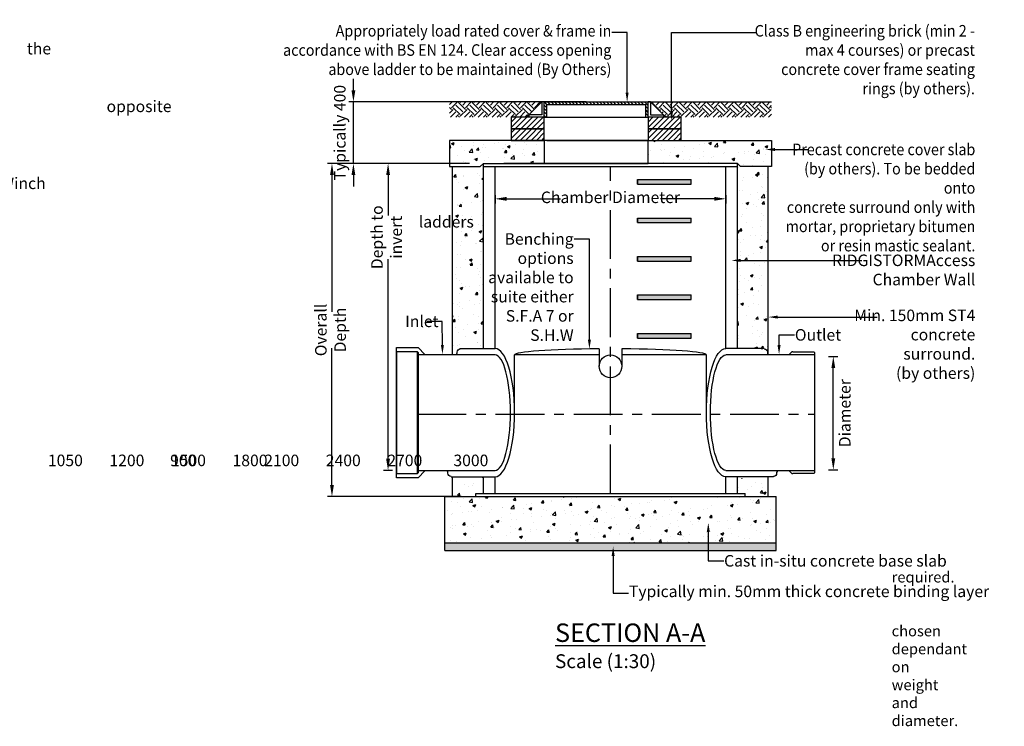
# Model space of a CAD drawing. Units: millimetres. Extents: x 20844 to 213816, y 416290 to 466863.
# Drawn here: x 45052 to 51451, y 446141 to 450733 of the extents above; entities that cross this region are included whole.
import ezdxf
from ezdxf import colors
from ezdxf.entities.mleader import LeaderData, LeaderLine
from ezdxf.math import Vec2, Vec3

# ---------------------------------------------------------------- set-up
doc = ezdxf.new("R2010")
doc.units = ezdxf.units.MM
doc.header["$LTSCALE"] = 50
doc.header["$PDMODE"] = 35
doc.header["$PDSIZE"] = 5
doc.linetypes.add('CENTER', pattern=[50.8, 31.75, -6.35, 6.35, -6.35])
for name, color, linetype in [('Centre-line', 8, 'CENTER'), ('Dimensions', 4, 'Continuous'), ('Dimensions_1in30', 4, 'Continuous'), ('Hatch_1in40', 252, 'Continuous'), ('Hatching', 8, 'Continuous'), ('Native_Soil', 43, 'Continuous')]:
    doc.layers.add(name, color=color, linetype=linetype)
doc.styles.add('POLYPIPE', font='ARIALN.TTF', dxfattribs={"width": 0.91})
doc.styles.add('POLYPIPE_1in30', font='ARIALN.TTF', dxfattribs={"width": 0.9, "height": 75})
doc.dimstyles.new('PP_1in30', dxfattribs={"dimscale": 30, "dimtxt": 75, "dimasz": 2.5, "dimexe": 1, "dimexo": 3, "dimgap": 0, "dimtad": 0, "dimdec": 0, "dimdsep": 46, "dimtxsty": 'POLYPIPE_1in30', "dimcen": 2.5, "dimclrd": 256, "dimclre": 256, "dimclrt": 256, "dimadec": 0, "dimazin": 0, "dimtfac": 1, "dimtdec": 0, "dimtmove": 2, "dimatfit": 0, "dimfxl": 1, "dimlwe": -1, "dimarcsym": 0})
pattern_1 = [(50, (-20452.36, 443095.13), (182.18467, -15.9391), [19.05, -209.55]), (355, (-20452.36, 443095.13), (-35.2434, 191.05685), [15.24, -167.6406]), (100.45144, (-20437.18, 443093.8), (146.94125, 175.11775), [16.19, -178.09024]), (46.1842, (-20452.36, 443145.93), (271.07904, -42.0423), [28.575, -314.325]), (96.63556, (-20429.77, 443142.42), (237.4041, 247.4261), [24.285, -267.1356]), (351.18415, (-20452.36, 443145.93), (237.4041, 247.4261), [22.86, -251.4597]), (21, (-20426.96, 443133.23), (151.6144, -102.2652), [19.05, -209.55]), (326, (-20426.96, 443133.23), (61.80203, 184.18797), [15.24, -167.64]), (71.45144, (-20414.33, 443124.7), (213.4164, 81.92277), [16.19, -178.08994]), (37.5, (-20452.36, 443095.126), (3.088603, 84.55504), [0, -165.608, 0, -170.18, 0, -168.275]), (7.5, (-20452.36, 443095.13), (66.81966, 100.18057), [0, -97.028, 0, -161.798, 0, -64.135]), (327.5, (-20509, 443095.126), (135.590595, -5.728744), [0, -63.5, 0, -198.12, 0, -262.89]), (317.5, (-20534.4, 443095.13), (148.12918, 25.4265), [0, -82.55, 0, -131.572, 0, -186.69])]
pattern_2 = [(45, (20020.11, 427261.723), (7e-15, 89.80256), [63.5, -63.5]), (45, (20003.274, 427278.56), (7e-15, 89.80256), [63.5, -63.5]), (45, (19986.436, 427295.4), (7e-15, 89.80256), [63.5, -63.5]), (135, (19986.436, 427306.624), (-89.80256, 7e-15), [63.5, -63.5]), (135, (20003.274, 427323.46), (-89.80256, 7e-15), [63.5, -63.5]), (135, (20020.11, 427340.3), (-89.80256, 7e-15), [63.5, -63.5])]

# ---------------------------------------------------------------- blocks, each defined once
blk = doc.blocks.new('*D457')
at = {"layer": 'Defpoints', "color": 0, "transparency": 16777216}
for p in [(48141.7, 449683.1), (49641.7, 449683.1), (49641.7, 449569)]:
    blk.add_point(p, dxfattribs=at)
at = {"layer": 'Dimensions_1in30', "transparency": 16777216}
for p, q in [((48141.7, 449593.1), (48141.7, 449539)), ((49641.7, 449593.1), (49641.7, 449539))]:
    blk.add_line(p, q, dxfattribs=at)
at = {"layer": 'Dimensions_1in30', "lineweight": -2, "transparency": 16777216}
for p, q in [((48216.7, 449569), (48566.4, 449569)), ((49566.7, 449569), (49216.9, 449569))]:
    blk.add_line(p, q, dxfattribs=at)
at = {"layer": 'Dimensions_1in30', "transparency": 16777216}
for points in [[(48216.7, 449581.5), (48216.7, 449556.5), (48141.7, 449569)], [(49566.7, 449581.5), (49566.7, 449556.5), (49641.7, 449569)]]:
    blk.add_solid(points, dxfattribs=at)
at = {"layer": 'Dimensions_1in30', "transparency": 16777216, "insert": (48891.7, 449569), "char_height": 75, "attachment_point": 5, "style": 'POLYPIPE_1in30'}
blk.add_mtext('Chamber Diameter', dxfattribs=at)
blk = doc.blocks.new('*D458')
at = {"layer": 'Defpoints', "color": 0, "transparency": 16777216}
for p in [(47446.3, 449799.1), (47839.7, 449799.1), (47565.7, 447804.1)]:
    blk.add_point(p, dxfattribs=at)
at = {"layer": 'Dimensions_1in30', "transparency": 16777216}
for p, q in [((47749.7, 449799.1), (47416.3, 449799.1)), ((47475.7, 447804.1), (47416.3, 447804.1))]:
    blk.add_line(p, q, dxfattribs=at)
at = {"layer": 'Dimensions_1in30', "lineweight": -2, "transparency": 16777216}
for p, q in [((47446.3, 449724.1), (47446.3, 449460.9)), ((47446.3, 447879.1), (47446.3, 449177.4))]:
    blk.add_line(p, q, dxfattribs=at)
at = {"layer": 'Dimensions_1in30', "transparency": 16777216}
for points in [[(47433.8, 449724.1), (47458.8, 449724.1), (47446.3, 449799.1)], [(47433.8, 447879.1), (47458.8, 447879.1), (47446.3, 447804.1)]]:
    blk.add_solid(points, dxfattribs=at)
at = {"layer": 'Dimensions_1in30', "transparency": 16777216, "insert": (47446.3, 449319.1), "char_height": 75, "attachment_point": 5, "rotation": 90, "style": 'POLYPIPE_1in30'}
blk.add_mtext('Depth to \\Pinvert', dxfattribs=at)
blk = doc.blocks.new('*D459')
at = {"layer": 'Defpoints', "color": 0, "transparency": 16777216}
for p in [(47081.7, 449799.1), (48065.7, 449799.1), (48012.1, 447634.1)]:
    blk.add_point(p, dxfattribs=at)
at = {"layer": 'Dimensions_1in30', "transparency": 16777216}
for p, q in [((47975.7, 449799.1), (47051.7, 449799.1)), ((47922.1, 447634.1), (47051.7, 447634.1))]:
    blk.add_line(p, q, dxfattribs=at)
at = {"layer": 'Dimensions_1in30', "lineweight": -2, "transparency": 16777216}
for p, q in [((47081.7, 449724.1), (47081.7, 448834.3)), ((47081.7, 447709.1), (47081.7, 448598.9))]:
    blk.add_line(p, q, dxfattribs=at)
at = {"layer": 'Dimensions_1in30', "transparency": 16777216}
for points in [[(47069.2, 449724.1), (47094.2, 449724.1), (47081.7, 449799.1)], [(47069.2, 447709.1), (47094.2, 447709.1), (47081.7, 447634.1)]]:
    blk.add_solid(points, dxfattribs=at)
at = {"layer": 'Dimensions_1in30', "transparency": 16777216, "insert": (47081.7, 448716.6), "char_height": 75, "attachment_point": 5, "rotation": 90, "style": 'POLYPIPE_1in30'}
blk.add_mtext('Overall \\PDepth', dxfattribs=at)
blk = doc.blocks.new('*D460')
at = {"layer": 'Defpoints', "color": 0, "transparency": 16777216}
for p in [(50217.7, 448544.5), (50340, 448544.5), (50217.7, 447807)]:
    blk.add_point(p, dxfattribs=at)
at = {"layer": 'Dimensions_1in30', "transparency": 16777216}
for p, q in [((50307.7, 448544.5), (50370, 448544.5)), ((50307.7, 447807), (50370, 447807))]:
    blk.add_line(p, q, dxfattribs=at)
at = {"layer": 'Dimensions_1in30', "lineweight": -2, "transparency": 16777216}
blk.add_line((50340, 447882), (50340, 448469.5), dxfattribs=at)
at = {"layer": 'Dimensions_1in30', "transparency": 16777216}
for points in [[(50327.5, 448469.5), (50352.5, 448469.5), (50340, 448544.5)], [(50327.5, 447882), (50352.5, 447882), (50340, 447807)]]:
    blk.add_solid(points, dxfattribs=at)
at = {"layer": 'Dimensions_1in30', "transparency": 16777216, "insert": (50424.3, 448175.8), "char_height": 75, "attachment_point": 5, "rotation": 90, "style": 'POLYPIPE_1in30'}
blk.add_mtext('Diameter', dxfattribs=at)
blk = doc.blocks.new('*D461')
at = {"layer": 'Defpoints', "color": 0, "transparency": 16777216}
for p in [(47221.1, 450199.1), (48065.7, 450199.1), (48065.7, 449799.1)]:
    blk.add_point(p, dxfattribs=at)
at = {"layer": 'Dimensions', "lineweight": -2, "transparency": 16777216}
for p, q in [((47221.1, 450274.1), (47221.1, 450349.1)), ((47221.1, 449799.1), (47221.1, 450199.1)), ((47221.1, 449724.1), (47221.1, 449649.1))]:
    blk.add_line(p, q, dxfattribs=at)
at = {"layer": 'Dimensions', "transparency": 16777216}
for p, q in [((47975.7, 450199.1), (47191.1, 450199.1)), ((47975.7, 449799.1), (47191.1, 449799.1))]:
    blk.add_line(p, q, dxfattribs=at)
for points in [[(47208.6, 450274.1), (47233.6, 450274.1), (47221.1, 450199.1)], [(47208.6, 449724.1), (47233.6, 449724.1), (47221.1, 449799.1)]]:
    blk.add_solid(points, dxfattribs=at)
at = {"layer": 'Dimensions', "transparency": 16777216, "insert": (47142.4, 449999.1), "char_height": 75, "attachment_point": 5, "rotation": 90, "style": 'POLYPIPE_1in30'}
blk.add_mtext('Typically 400', dxfattribs=at)
blk = doc.blocks.new('EWGFRW')
blk.add_hatch(color=256).paths.add_polyline_path([(389488.1, 238444.6), (389473.1, 238444.6), (389460.2, 238444.6), (389458.1, 238444.6), (389168.1, 238444.6), (389164.1, 238444.6), (389153.1, 238444.6), (389138.1, 238444.6), (389138.1, 238414.6), (389488.1, 238414.6)])
at = {"color": 3}
for p, q in [((389138.1, 238444.6), (389138.1, 238414.6)), ((389138.1, 238414.6), (389138.1, 238444.6)), ((389138.1, 238444.6), (389488.1, 238444.6)), ((389488.1, 238414.6), (389488.1, 238444.6)), ((389138.1, 238414.6), (389488.1, 238414.6))]:
    blk.add_line(p, q, dxfattribs=at)

msp = doc.modelspace()

# ---------------------------------------------------------------- hatches: boundary and pattern name
h = msp.add_hatch()
h.set_pattern_fill('AR-CONC', color=252, style=0)
h.set_pattern_definition(pattern_1)
h.paths.add_polyline_path([(48461.7, 449949.1), (47845.7, 449949.1), (47845.7, 449779.1), (48045.7, 449779.1), (48065.7, 449799.1), (48461.7, 449799.1)])
h.paths.add_polyline_path([(49937.7, 449949.1), (49136.7, 449949.1), (49136.7, 449799.1), (49717.7, 449799.1), (49737.7, 449779.1), (49937.7, 449779.1)])
h.paths.add_polyline_path([(49917.7, 449779.1), (49737.7, 449779.1), (49717.7, 449799.1), (49717.7, 449379.1), (49917.7, 449379.1)])
h.paths.add_polyline_path([(49967.7, 447634.1), (47815.7, 447634.1), (47815.7, 447334.1), (49967.7, 447334.1)])
edge = h.paths.add_edge_path()
edge.add_line((47915.7, 448596.1), (48065.7, 448596.1))
edge.add_line((48065.7, 448596.1), (48065.7, 449799.1))
edge.add_line((48065.7, 449799.1), (48045.7, 449779.1))
edge.add_line((48045.7, 449779.1), (47865.7, 449779.1))
edge.add_line((47865.7, 449779.1), (47865.7, 448558.1))
edge.add_line((47865.7, 448558.1), (47886.2, 448558.1))
edge.add_arc((47886.2, 448568.1), 10, 270, 357.68635)
edge.add_line((47896.2, 448567.7), (47895.7, 448573.1))
edge.add_arc((47915.7, 448573.1), 20, 90, 180, ccw=False)
edge.add_line((47915.7, 448593.1), (47915.7, 448596.1))
h.paths.add_polyline_path([(49917.7, 447752.5), (49717.7, 447752.5), (49717.7, 447654.1), (49767.7, 447654.1), (49767.7, 447634.1), (49917.7, 447634.1)])
edge = h.paths.add_edge_path()
edge.add_arc((49921.3, 448568.1), 10, 207.81777, 248.65673)
edge.add_line((49917.7, 448558.8), (49917.7, 449379.1))
edge.add_line((49917.7, 449379.1), (49717.7, 449379.1))
edge.add_line((49717.7, 449379.1), (49717.7, 448596.1))
edge.add_line((49717.7, 448596.1), (49891.7, 448596.1))
edge.add_line((49891.7, 448596.1), (49891.7, 448593.1))
edge.add_arc((49891.7, 448573.1), 20, 0, 90, ccw=False)
edge.add_line((49911.7, 448573.1), (49912.4, 448563.5))
h = msp.add_hatch()
h.set_pattern_fill('AR-CONC', color=252, style=0)
h.set_pattern_definition(pattern_1)
h.paths.add_polyline_path([(48065.7, 447762.1), (47865.7, 447762.1), (47865.7, 447634.1), (48015.7, 447634.1), (48015.7, 447654.1), (48065.7, 447654.1)])
at = {"layer": 'Hatch_1in40'}
h = msp.add_hatch(dxfattribs=at)
h.set_pattern_fill('AR-SAND', color=256, scale=0.5)
h.set_pattern_definition([(37.5, (26868.441, 442362.699), (-0.800016, 24.470662), [0, -19.304, 0, -21.59, 0, -20.6375]), (7.5, (26868.44, 442362.7), (22.476164, 35.841255), [0, -10.414, 0, -17.399, 0, -6.6675]), (327.5, (26852.82, 442362.699), (39.549619, 0.07186), [0, -6.35, 0, -22.86, 0, -29.845]), (317.5, (26852.82, 442362.7), (38.177823, 11.146466), [0, -3.175, 0, -14.986, 0, -17.145])])
h.paths.add_polyline_path([(47815.7, 447334.1), (47815.7, 447284.1), (49967.7, 447284.1), (49967.7, 447334.1)])
at = {"layer": 'Hatching'}
h = msp.add_hatch(dxfattribs=at)
h.set_pattern_fill('ANSI31', color=256, scale=5, angle=90, style=0)
h.set_pattern_definition([(135, (-155900.33, 324671.876), (-11.2253202, -11.2253202), [])])
h.paths.add_polyline_path([(49136.7, 450199.1), (48461.7, 450199.1), (48461.7, 450099.1), (48477.7, 450099.1), (48477.7, 450182.9), (49120.7, 450182.9), (49120.7, 450099.1), (49136.7, 450099.1)])
h = msp.add_hatch(dxfattribs=at)
h.set_pattern_fill('ANSI31', color=256, scale=200, style=0)
h.set_pattern_definition([(45, (16598.02, 409615.537), (-17.67767, 17.67767), [])])
h.paths.add_polyline_path([(48461.7, 450099.1), (48246.7, 450099.1), (48246.7, 450024.1), (48461.7, 450024.1)])
h.paths.add_polyline_path([(48461.7, 450024.1), (48246.7, 450024.1), (48246.7, 449949.1), (48285.4, 449949.1), (48461.7, 449949.1)])
h = msp.add_hatch(dxfattribs=at)
h.set_pattern_fill('ANSI31', color=256, scale=200, style=0)
h.set_pattern_definition([(45, (17488.02, 409615.537), (-17.67767, 17.67767), [])])
h.paths.add_polyline_path([(49351.7, 450099.1), (49136.7, 450099.1), (49136.7, 450024.1), (49351.7, 450024.1)])
h.paths.add_polyline_path([(49351.7, 450024.1), (49136.7, 450024.1), (49136.7, 449949.1), (49175.4, 449949.1), (49351.7, 449949.1)])
at = {"layer": 'Native_Soil'}
h = msp.add_hatch(dxfattribs=at)
h.set_pattern_fill('EARTH', color=256, scale=10, angle=45, style=0)
h.set_pattern_definition(pattern_2)
h.paths.add_polyline_path([(47845.7, 450199.1), (47845.7, 450099.1), (48346.3, 450099.1), (48361.9, 450114.7), (48446.6, 450199.1)])
h = msp.add_hatch(dxfattribs=at)
h.set_pattern_fill('EARTH', color=256, scale=10, angle=45, style=0)
h.set_pattern_definition(pattern_2)
h.paths.add_polyline_path([(49151.7, 450199.1), (49252, 450099.2), (49538.6, 450099.1), (49937.7, 450099.1), (49937.7, 450199.1)])

# ---------------------------------------------------------------- linework, layer by layer
for p, q in [((48733.2, 450199.1), (47845.7, 450199.1)), ((48361.9, 450114.7), (48446.6, 450199.1)), ((48461.7, 450199.1), (48446.6, 450199.1)), ((48446.6, 450199.1), (48446.6, 450114.7)), ((48461.7, 450099.1), (48461.7, 450199.1)), ((48461.7, 450199.1), (49136.7, 450199.1)), ((48941.4, 450199.1), (49937.7, 450199.1)), ((49136.7, 450099.1), (49136.7, 450199.1)), ((49151.7, 450199.1), (49136.7, 450199.1)), ((49151.7, 450199.1), (49151.7, 450114.7)), ((49236.4, 450114.7), (49151.7, 450199.1)), ((48477.7, 450099.1), (48477.7, 450182.9)), ((48477.7, 450182.9), (49120.7, 450182.9)), ((49120.7, 450099.1), (49120.7, 450182.9)), ((48361.9, 450114.7), (48346.3, 450099.1)), ((48446.6, 450114.7), (48361.9, 450114.7)), ((48361.9, 450114.7), (48361.9, 450099.1)), ((48461.7, 450099.1), (49136.7, 450099.1)), ((49151.7, 450114.7), (49236.4, 450114.7)), ((49236.4, 450114.7), (49236.4, 450099.1)), ((49236.4, 450114.7), (49252, 450099.1)), ((48891.7, 449949.1), (47845.7, 449949.1)), ((47845.7, 449949.1), (47845.7, 449779.1)), ((48478.3, 449949.1), (49693.3, 449949.1)), ((48891.7, 449949.1), (49937.7, 449949.1)), ((49937.7, 449949.1), (49937.7, 449779.1)), ((47845.7, 449779.1), (48045.7, 449779.1)), ((48045.7, 449779.1), (48065.7, 449799.1)), ((49099.2, 449799.1), (48199.2, 449799.1)), ((49737.7, 449779.1), (49717.7, 449799.1)), ((49937.7, 449779.1), (49737.7, 449779.1)), ((48268.3, 448179.1), (48268.3, 448554.1)), ((48817.9, 448554.1), (48268.3, 448554.1)), ((49515, 448554.1), (48965.5, 448554.1)), ((49515, 448179.1), (49515, 448554.1)), ((47815.7, 447334.1), (49967.7, 447334.1)), ((47815.7, 447284.1), (49967.7, 447284.1))]:
    msp.add_line(p, q)
for points in [[(48246.7, 450024.1), (48461.7, 450024.1), (48461.7, 450099.1), (48246.7, 450099.1)], [(49136.7, 450024.1), (49351.7, 450024.1), (49351.7, 450099.1), (49136.7, 450099.1)], [(48246.7, 449949.1), (48461.7, 449949.1), (48461.7, 450024.1), (48246.7, 450024.1)], [(49136.7, 449949.1), (49351.7, 449949.1), (49351.7, 450024.1), (49136.7, 450024.1)], [(48461.7, 449799.1), (49136.7, 449799.1), (49136.7, 449949.1), (48461.7, 449949.1)], [(47501.7, 447783.1), (47636.7, 447783.1), (47636.7, 448575.1), (47501.7, 448575.1)], [(47636.7, 448575.1), (47641.7, 448570.1), (47641.7, 447788.1), (47636.7, 447783.1)]]:
    msp.add_lwpolyline(points, close=True)
for points in [[(47865.7, 448558.1), (47865.7, 449779.1)], [(48065.7, 448596.1), (48065.7, 449799.1)], [(48065.7, 449799.1), (48891.7, 449799.1)], [(48065.7, 449779.1), (49717.7, 449779.1)], [(48141.7, 448596.1), (48141.7, 449779.1)], [(49717.7, 449799.1), (48891.7, 449799.1)], [(49641.7, 448596.1), (49641.7, 449779.1)], [(49717.7, 448596.1), (49717.7, 449799.1)], [(49917.7, 448558.8), (49917.7, 449779.1)], [(47641.7, 447756.1), (47501.7, 447756.1), (47501.7, 448602.1), (47641.7, 448602.1)], [(47685.7, 448558.1), (47641.7, 448602.1)], [(47915.7, 448593.1), (47915.7, 448596.1), (48141.7, 448596.1)], [(48817.9, 448593.8), (48817.9, 448480.3)], [(48965.5, 448593.8), (48965.5, 448480.3)], [(49891.7, 448593.1), (49891.7, 448596.1), (49641.6, 448596.1)], [(48141.7, 448554.1), (47641.7, 448554.1)], [(50217.6, 448554.1), (49641.6, 448554.1)], [(50217.6, 448054.1), (50217.6, 447804.1)], [(47641.7, 447804.1), (48141.7, 447804.1)], [(47641.7, 447756.1), (47685.7, 447800.1)], [(47855.7, 447765.1), (47855.7, 447762.1), (48141.7, 447762.1)], [(47865.7, 447634.1), (47865.7, 447762.1)], [(48065.7, 447654.1), (48065.7, 447762.1)], [(48141.7, 447654.1), (48141.7, 447762.1)], [(49641.6, 447804.1), (50217.6, 447804.1)], [(49951.7, 447765.1), (49951.7, 447762.1), (49641.6, 447762.1)], [(49641.7, 447654.1), (49641.6, 447762.1)], [(49717.7, 447654.1), (49717.7, 447762.1)], [(49917.7, 447634.1), (49917.7, 447762.1)], [(47815.7, 447634.1), (49967.7, 447634.1)], [(47815.7, 447284.1), (47815.7, 447634.1)], [(48015.7, 447654.1), (49767.7, 447654.1)], [(48015.7, 447634.1), (48015.7, 447654.1)], [(49767.7, 447634.1), (49767.7, 447654.1)], [(49967.7, 447284.1), (49967.7, 447634.1)]]:
    msp.add_lwpolyline(points)
for points in [[(47685.7, 448558.1), (47886.2, 448558.1, 0.402435), (47896.2, 448567.7), (47895.7, 448573.1, -0.414214), (47915.7, 448593.1, -0.414214)], [(49891.7, 448593.1, -0.414214), (49911.7, 448573.1), (49912.4, 448563.5, 0.278181), (49921.3, 448558.1), (50053.6, 448558.1), (50072.6, 448577.1), (50077.6, 448577.1), (50077.6, 448575.1), (50212.6, 448575.1), (50217.6, 448570.1), (50217.6, 447788.1), (50212.6, 447783.1), (50077.6, 447783.1), (50077.6, 447781.1), (50072.6, 447781.1), (50053.6, 447800.1), (49981.3, 447800.1, 0.402435), (49971.3, 447790.5), (49971.7, 447785.1, -0.414214), (49951.7, 447765.1)], [(47855.7, 447765.1, -0.414214), (47835.7, 447785.1), (47835, 447794.8, 0.278181), (47826.2, 447800.1), (47685.7, 447800.1)]]:
    msp.add_lwpolyline(points, format="xyb")
msp.add_circle((48891.7, 448480.3), 73.8)
for centre, major_axis, ratio, start_param, end_param in [((48141.7, 448179.1), (0, 417), 0.303629, 3.141593, 6.283185), ((48891.7, 448554.1), (-623.4, 0), 0.064166, 4.831053, 6.283185), ((48891.7, 448554.1), (-623.4, 0), 0.064166, 3.141593, 4.593725), ((48141.7, 448179.1), (0, 375), 0.267949, 3.141593, 6.283185)]:
    msp.add_ellipse(centre, major_axis=major_axis, ratio=ratio, start_param=start_param, end_param=end_param)
at = {"extrusion": (0, 0, -1)}
for major_axis, ratio in [((0, 417), 0.303629), ((0, 375), 0.267949)]:
    msp.add_ellipse((49641.7, 448179.1), major_axis=major_axis, ratio=ratio, start_param=3.141593, end_param=6.283185, dxfattribs=at)
at = {"layer": 'Centre-line', "ltscale": 0.2}
for points in [[(48891.7, 447654.1), (48891.7, 449779.1)], [(47636.7, 448169.5), (50217.7, 448169.5)]]:
    msp.add_lwpolyline(points, dxfattribs=at)

# ---------------------------------------------------------------- block references
for p in [(-340071.5, 211249.5), (-340071.5, 210999.5), (-340071.5, 210749.5), (-340071.5, 210499.5), (-340071.5, 210249.5)]:
    msp.add_blockref('EWGFRW', p)

# ---------------------------------------------------------------- texts
at = {"attachment_point": 1}
for s, width, gutter_width, insert, char_height, style in [('\\pi74.35;Generally in accordance \\P\\pi17.624;with Safe work in confirmed \\P\\pi24.761;spaces - Health and Safety \\P\\pi269.23;Commission. \\P\\pi487.5;\\P\\pi113.46;Larger opening size is \\P\\pi71.127;required for manholes at \\P\\pi37.607;shallower depths to permit \\P\\pi135.17;standing / crouching.\\P\\pi487.5;\\P\\pi10.442;Where steps or a ladder are \\P\\pi31.806;provided the minimum size \\P\\pi47.576;should be increased - see \\P\\pi389.31;below', 975, 375, (39472.4, 453232.7), 75, 'POLYPIPE_1in30'), ('\\pi54.644;Min. clear space between \\P\\pi75.018;the ladder/steps and the \\P\\pi81.924;opposite face should be \\P\\pi352.68;900mm.\\P\\pi487.5;\\P\\pi72.716;Winch only - no steps or \\P\\pi108.98;ladders (permanent or \\P\\pi298.97;removable)', 975, 375, (39472.4, 450957.7), 75, 'POLYPIPE_1in30'), ('\\pi119.16;{\\H1.2x;1050}', 400, 312.5, (37787.9, 447906.3), 62.5, 'POLYPIPE'), ('\\pi119.16;{\\H1.2x;1200}', 400, 312.5, (38187.9, 447906.3), 62.5, 'POLYPIPE'), ('\\pi138.27;{\\H1.2x;900}', 400, 312.5, (37387.9, 447906.3), 62.5, 'POLYPIPE'), ('\\pi119.16;{\\H1.2x;1500}', 400, 312.5, (38587.9, 447906.3), 62.5, 'POLYPIPE'), ('\\pi119.16;{\\H1.2x;1800}', 400, 312.5, (38987.9, 447906.3), 62.5, 'POLYPIPE'), ('\\pi116.06;{\\H1.2x;2100}', 400, 312.5, (39387.9, 447906.3), 62.5, 'POLYPIPE'), ('\\pi116.06;{\\H1.2x;2400}', 400, 312.5, (39787.9, 447906.3), 62.5, 'POLYPIPE'), ('\\pi116.06;{\\H1.2x;2700}', 400, 312.5, (40187.9, 447906.3), 62.5, 'POLYPIPE'), ('\\pi116.53;{\\H1.2x;3000}', 400, 312.5, (40587.9, 447906.3), 62.5, 'POLYPIPE'), ('\\pi381.35;{\\H1.2x;Connections available from 100mm - 3000mm - Dependant on Technical Approval}', 3600, 312.5, (37387.9, 447531.3), 62.5, 'POLYPIPE'), ('\\pi-210,l210,t210;1.^ITypically step rungs are only used to a depth of 3m, once this depth is exceeded ladders are typically required.\\P2.^ILadders cannot be used in chamber diameters smaller than Ø1200mm \\P3.^ILifting points are available in standard, extended and heavy duty forms, the correct lifting points will be chosen dependant on weight and diameter.', 4968.732, 312.5, (36019.2, 447262.1), 70, 'POLYPIPE'), ('{\\fArial Narrow|b1|i0|c0|p34;\\LSECTION A-A\\P\\fArial Narrow|b0|i0|c0|p34;\\H0.75x;\\lScale (1:30)}', 1823.112, 375, (48531.5, 446808.9), 120, 'POLYPIPE')]:
    msp.add_mtext_dynamic_manual_height_columns(s, width=width, gutter_width=gutter_width, heights=[0], dxfattribs=dict(at, insert=insert, char_height=char_height, style=style))

# ---------------------------------------------------------------- dimensions: what is measured, and where the dimension line sits
at = {"layer": 'Dimensions'}
dim = msp.add_linear_dim(base=(47221.1, 450199.1), p1=(48065.7, 449799.1), p2=(48065.7, 450199.1), angle=90, dimstyle='PP_1in30', override={"dimpost": 'Typically <>'}, dxfattribs=at)
dim.commit()
dim.dimension.update_dxf_attribs({"geometry": '*D461', "text_midpoint": (47142.4, 449999.1)})
at = {"layer": 'Dimensions_1in30'}
dim = msp.add_linear_dim(base=(47081.7, 449799.1), p1=(48012.1, 447634.1), p2=(48065.7, 449799.1), angle=90, text='Overall \\PDepth', dimstyle='PP_1in30', dxfattribs=at)
dim.commit()
dim.dimension.update_dxf_attribs({"geometry": '*D459', "text_midpoint": (47081.7, 448716.6)})
for base, p1, p2, text, picture, middle in [((47446.3, 449799.1), (47565.7, 447804.1), (47839.7, 449799.1), 'Depth to \\Pinvert', '*D458', (47446.3, 449319.1)), ((50340, 448544.5), (50217.7, 447807), (50217.7, 448544.5), 'Diameter', '*D460', (50424.3, 448175.8))]:
    dim = msp.add_linear_dim(base=base, p1=p1, p2=p2, angle=90, text=text, dimstyle='PP_1in30', dxfattribs=at)
    dim.commit()
    dim.dimension.update_dxf_attribs({"geometry": picture, "text_midpoint": middle, "dimtype": 160})
dim = msp.add_linear_dim(base=(49641.7, 449569), p1=(48141.7, 449683.1), p2=(49641.7, 449683.1), text='Chamber Diameter', dimstyle='PP_1in30', dxfattribs=at)
dim.commit()
dim.dimension.update_dxf_attribs({"geometry": '*D457', "text_midpoint": (48891.7, 449569)})

# ---------------------------------------------------------------- leaders
ml = msp.add_multileader_mtext('Standard')
ml.set_content('{\\W0.91;Appropriately load rated cover & frame in accordance with BS EN 124. Clear access opening above ladder to be maintained (By Others)}', color=256, style='POLYPIPE_1in30')
ml.set_leader_properties()
ml.build(insert=Vec2(0, 0))
ml.multileader.update_dxf_attribs({"dogleg_length": 100, "arrow_head_size": 60})
ctx = ml.context
ctx.base_point, ctx.char_height, ctx.arrow_head_size, ctx.landing_gap_size, ctx.plane_origin = Vec3(46765, 450650), 75, 60, 2.5, Vec3(48999.9, 450199.1)
ctx.text_align_type = 2
notes = []
notes.append((ctx, [(0, (1, 1, 0), (48999.9, 450650), (-1, 0), 100, [(0, [(48999.9, 450199.1)], 0, [])])]))
ctx.mtext.insert, ctx.mtext.width, ctx.mtext.alignment, ctx.mtext.flow_direction = Vec3(48897.4, 450698.6), 2158.228, 3, 5
ml = msp.add_multileader_mtext('Standard')
ml.set_content('{\\W0.91;Class B engineering brick (min 2 - max 4 courses) or precast concrete cover frame seating rings (by others).}', color=256, style='POLYPIPE_1in30')
ml.set_leader_properties()
ml.build(insert=Vec2(0, 0))
ml.multileader.update_dxf_attribs({"dogleg_length": 100, "arrow_head_size": 60})
ctx = ml.context
ctx.base_point, ctx.char_height, ctx.arrow_head_size, ctx.landing_gap_size, ctx.plane_origin = Vec3(49838.9, 450650), 75, 60, 2.5, Vec3(49288.6, 450077.4)
ctx.text_align_type = 2
notes.append((ctx, [(0, (1, 1, 0), (49288.3, 450650), (1, 0), 550.6, [(0, [(49288.6, 450077.4)], 0, [])])]))
ctx.mtext.insert, ctx.mtext.width, ctx.mtext.alignment, ctx.mtext.flow_direction = Vec3(51260.4, 450698.6), 1449.409, 3, 5
ml = msp.add_multileader_mtext('Standard')
ml.set_content('{\\W0.91;Precast concrete cover slab (by others). To be bedded onto \\Pconcrete surround only with \\Pmortar, proprietary bitumen \\Por resin mastic sealant.}', color=256, style='POLYPIPE_1in30')
ml.set_leader_properties()
ml.build(insert=Vec2(0, 0))
ml.multileader.update_dxf_attribs({"dogleg_length": 100, "arrow_head_size": 60})
ctx = ml.context
ctx.base_point, ctx.char_height, ctx.arrow_head_size, ctx.landing_gap_size, ctx.plane_origin = Vec3(50172, 449889.5), 75, 60, 2.5, Vec3(49900.5, 449889.5)
ctx.text_align_type = 2
notes.append((ctx, [(0, (1, 1, 0), (50083, 449889.5), (1, 0), 89.1, [(0, [(49900.5, 449889.5)], 0, [])])]))
ctx.mtext.insert, ctx.mtext.width, ctx.mtext.alignment, ctx.mtext.flow_direction = Vec3(51263.1, 449927.6), 1317.755, 3, 5
ml = msp.add_multileader_mtext('Standard')
ml.set_content('Benching options available to suite either S.F.A 7 or S.H.W', color=256, style='POLYPIPE_1in30')
ml.set_leader_properties()
ml.build(insert=Vec2(0, 0))
ml.multileader.update_dxf_attribs({"dogleg_length": 100, "arrow_head_size": 60})
ctx = ml.context
ctx.base_point, ctx.char_height, ctx.arrow_head_size, ctx.landing_gap_size, ctx.plane_origin = Vec3(48264.3, 449307.6), 75, 60, 2.5, Vec3(48754.9, 448592.8)
ctx.text_align_type = 2
notes.append((ctx, [(0, (1, 1, 0), (48754.9, 449307.6), (-1, 0), 100, [(0, [(48754.9, 448592.8)], 0, [])])]))
ctx.mtext.insert, ctx.mtext.width, ctx.mtext.alignment, ctx.mtext.flow_direction = Vec3(48652.4, 449345.7), 565.829, 3, 5
ml = msp.add_multileader_mtext('Standard')
ml.set_content('RIDGISTORMAccess\\PChamber Wall', color=256, style='POLYPIPE_1in30')
ml.set_leader_properties()
ml.build(insert=Vec2(0, 0))
ml.multileader.update_dxf_attribs({"dogleg_length": 100, "arrow_head_size": 60})
ctx = ml.context
ctx.base_point, ctx.char_height, ctx.arrow_head_size, ctx.landing_gap_size, ctx.plane_origin = Vec3(50526.2, 449168.7), 75, 60, 2.5, Vec3(49678.7, 449168.7)
ctx.text_align_type = 2
notes.append((ctx, [(0, (1, 1, 0), (50163.4, 449168.7), (1, 0), 362.8, [(0, [(49678.7, 449168.7)], 0, [])])]))
ctx.mtext.insert, ctx.mtext.alignment, ctx.mtext.flow_direction = Vec3(51263.1, 449206.8), 3, 5
ml = msp.add_multileader_mtext('Standard')
ml.set_content('{\\C7;Min. 150mm ST4 \\Pconcrete surround.\\P(by others)}', color=256, style='POLYPIPE_1in30')
ml.set_leader_properties()
ml.build(insert=Vec2(0, 0))
ml.multileader.update_dxf_attribs({"dogleg_length": 100, "arrow_head_size": 60})
ctx = ml.context
ctx.base_point, ctx.char_height, ctx.arrow_head_size, ctx.landing_gap_size, ctx.plane_origin = Vec3(50625.4, 448800.4), 75, 60, 2.5, Vec3(49917.7, 448800.4)
ctx.text_align_type = 2
notes.append((ctx, [(0, (1, 1, 0), (50525.4, 448800.4), (1, 0), 100, [(0, [(49917.7, 448800.4)], 0, [])])]))
ctx.mtext.insert, ctx.mtext.alignment, ctx.mtext.flow_direction = Vec3(51263.1, 448849), 3, 5
ml = msp.add_multileader_mtext('Standard')
ml.set_content('Inlet', color=256, style='POLYPIPE_1in30')
ml.set_leader_properties()
ml.build(insert=Vec2(0, 0))
ml.multileader.update_dxf_attribs({"dogleg_length": 100, "arrow_head_size": 60})
ctx = ml.context
ctx.base_point, ctx.char_height, ctx.arrow_head_size, ctx.landing_gap_size, ctx.plane_origin = Vec3(47555, 448772.2), 75, 60, 2.5, Vec3(47799.7, 448610.5)
notes.append((ctx, [(0, (1, 1, 0), (47798.4, 448772.2), (-1, 0), 100, [(0, [(47799.7, 448559)], 0, [])])]))
ctx.mtext.insert, ctx.mtext.flow_direction = Vec3(47557.5, 448810.3), 5
ml = msp.add_multileader_mtext('Standard')
ml.set_content('Outlet', color=256, style='POLYPIPE_1in30')
ml.set_leader_properties()
ml.build(insert=Vec2(0, 0))
ml.multileader.update_dxf_attribs({"dogleg_length": 100, "arrow_head_size": 60})
ctx = ml.context
ctx.base_point, ctx.char_height, ctx.arrow_head_size, ctx.landing_gap_size, ctx.plane_origin = Vec3(50087.5, 448684), 75, 60, 2.5, Vec3(49987.5, 448558.1)
notes.append((ctx, [(0, (1, 1, 0), (49987.5, 448684), (1, 0), 100, [(0, [(49987.5, 448558.1)], 0, [])])]))
ctx.mtext.insert, ctx.mtext.flow_direction = Vec3(50090, 448722.2), 5
ml = msp.add_multileader_mtext('Standard')
ml.set_content('Cast in-situ concrete base slab', color=256, style='POLYPIPE_1in30')
ml.set_leader_properties()
ml.build(insert=Vec2(0, 0))
ml.multileader.update_dxf_attribs({"dogleg_length": 100, "arrow_head_size": 60})
ctx = ml.context
ctx.base_point, ctx.char_height, ctx.arrow_head_size, ctx.landing_gap_size, ctx.plane_origin = Vec3(49627.6, 447215.7), 75, 60, 2.5, Vec3(49527.6, 447463.9)
notes.append((ctx, [(0, (1, 1, 0), (49527.6, 447215.7), (1, 0), 100, [(0, [(49527.6, 447463.9)], 0, [])])]))
ctx.mtext.insert, ctx.mtext.flow_direction = Vec3(49630.1, 447253.8), 5
ml = msp.add_multileader_mtext('Standard')
ml.set_content('Typically min. 50mm thick concrete binding layer', color=256, style='POLYPIPE_1in30')
ml.set_leader_properties()
ml.build(insert=Vec2(0, 0))
ml.multileader.update_dxf_attribs({"dogleg_length": 100, "arrow_head_size": 60})
ctx = ml.context
ctx.base_point, ctx.char_height, ctx.arrow_head_size, ctx.landing_gap_size, ctx.plane_origin = Vec3(49009.1, 447006.7), 75, 60, 2.5, Vec3(48909.1, 447308.3)
notes.append((ctx, [(0, (1, 1, 0), (48909.1, 447006.7), (1, 0), 100, [(0, [(48909.1, 447308.3)], 0, [])])]))
ctx.mtext.insert, ctx.mtext.flow_direction = Vec3(49011.6, 447055.2), 5
for ctx, leaders in notes:
    for number, flags, end, landing, length, lines in leaders:
        leader = LeaderData()
        leader.index, (leader.has_last_leader_line, leader.has_dogleg_vector, leader.attachment_direction) = number, flags
        leader.last_leader_point, leader.dogleg_vector, leader.dogleg_length = Vec3(end), Vec3(landing), length
        for number, points, colour, breaks in lines:
            line = LeaderLine()
            line.index, line.vertices, line.color, line.breaks = number, Vec3.list(points), colors.encode_raw_color(colour), breaks
            leader.lines.append(line)
        ctx.leaders.append(leader)

doc.saveas('drawing.dxf')
